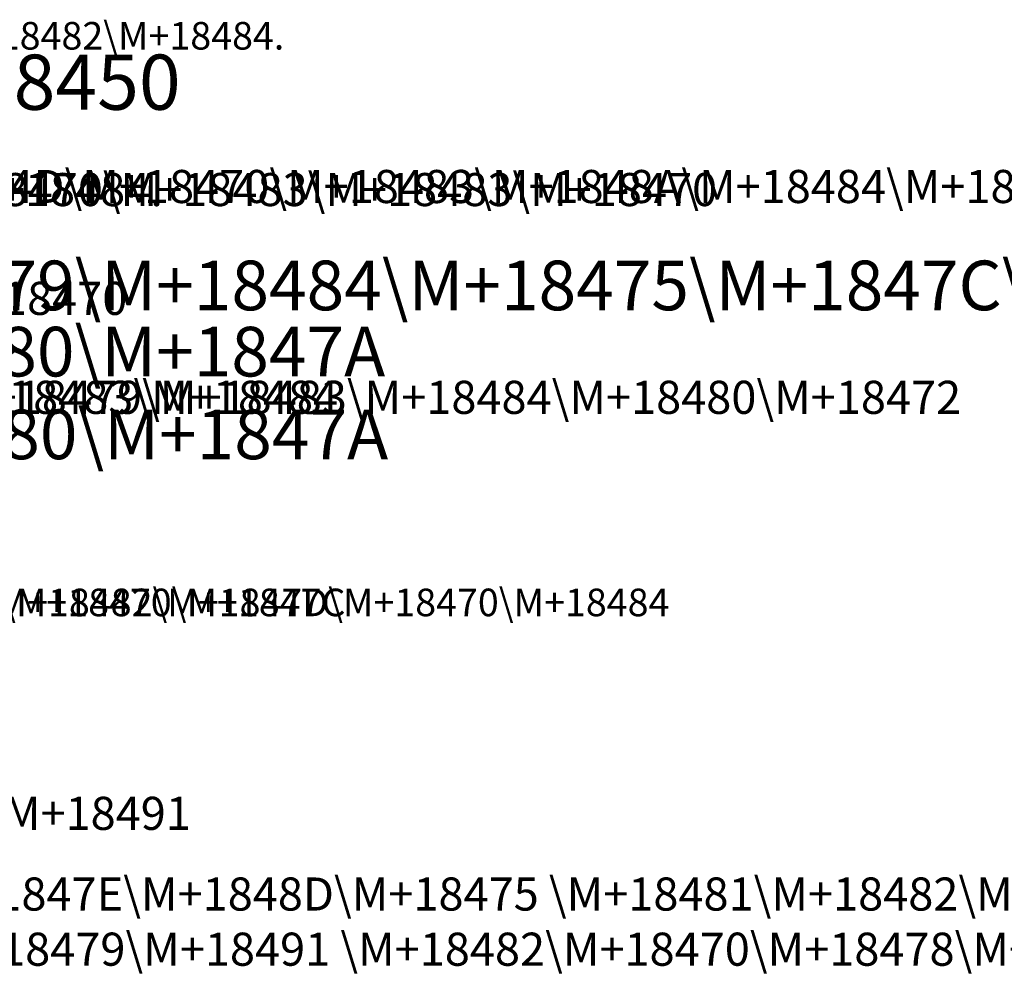
# Model space of a CAD drawing. Units: millimetres. Extents: x -28 to 664, y -32 to 370.
# Drawn here: x 415 to 510, y -32 to 59 of the extents above; entities that cross this region are included whole.
import ezdxf

# ---------------------------------------------------------------- set-up
doc = ezdxf.new("R2010")
doc.units = ezdxf.units.MM
doc.layers.add('FORMAT', color=7, linetype='Continuous')
doc.styles.add('SLDTEXTSTYLE0', font='TXT', dxfattribs={"width": 0.7, "bigfont": 'bigfont'})

# ---------------------------------------------------------------- blocks, each defined once
blk = doc.blocks.new('SW_NOTE_0')
at = {"layer": 'FORMAT', "color": 0, "char_height": 3.175, "attachment_point": 1, "style": 'SLDTEXTSTYLE0'}
for s, insert in [('* - \\M+18451\\M+18470\\M+18478\\M+1847D\\M+18475\\M+18482 \\M+18474\\M+1847C\\M+18491 \\M+18483\\M+18481\\M+18482\\M+18470\\M+18472\\M+18480\\M+1847B', (0, 4.08)), ('\\M+1844E\\M+18475\\M+18485\\M+1847B\\M+18470\\M+18478\\M+18470\\M+1847E\\M+1847E\\M+1848D\\M+18475 \\M+18481\\M+18482\\M+18475\\M+18474\\M+18475\\M+1847C\\M+1848E\\M+1847E\\M+1848D\\M+18475 \\M+18480\\M+18484\\M+1847B\\M+1847C\\M+18480\\M+1847E\\M+18475\\M+1847E\\M+18479\\M+18491 \\M+18482\\M+18470\\M+18478\\M+1847D\\M+18475\\M+18482\\M+18480\\M+18472 H14, h14,', (0, -3.663))]:
    blk.add_mtext(s, dxfattribs=dict(at, insert=insert))
blk = doc.blocks.new('SW_NOTE_1')
at = {"layer": 'FORMAT', "color": 0, "char_height": 4.7625, "attachment_point": 2, "style": 'SLDTEXTSTYLE0'}
for s, insert in [('\\M+18450\\M+18475\\M+18483\\M+1847B\\M+18480\\M+18485\\M+1847C\\M+18480\\M+18472\\M+18479\\M+18484\\M+18475\\M+1847C\\M+1848E \\M+18483', (21.729, 6.12)), ('\\M+18489\\M+18485\\M+18473\\M+18485\\M+1847E\\M+1847E\\M+18480\\M+1847A \\M+18482\\M+18475\\M+1848A\\M+18475\\M+18484\\M+1847B\\M+18480\\M+1847A', (21.888, -0.23))]:
    blk.add_mtext(s, dxfattribs=dict(at, insert=insert))

msp = doc.modelspace()

# ---------------------------------------------------------------- block references
at = {"layer": 'FORMAT', "color": 7}
msp.add_blockref('SW_NOTE_1', (310.4123, 29.9301), dxfattribs=at)
at = {"layer": 'FORMAT'}
msp.add_blockref('SW_NOTE_0', (247.7594, -19.4768), dxfattribs=at)

# ---------------------------------------------------------------- texts
at = {"layer": 'FORMAT', "insert": (390.745, 58.9505), "char_height": 2.645833, "attachment_point": 1, "style": 'SLDTEXTSTYLE0'}
msp.add_mtext('\\M+18440\\M+18482\\M+18484.', dxfattribs=at)
at = {"layer": 'FORMAT', "color": 7, "style": 'SLDTEXTSTYLE0'}
for s, insert, char_height, attachment_point in [('\\M+18450\\M+18442-10.14.25-\\M+18450\\M+18450', (348.9135, 55.8196), 5.291667, 2), ('\\M+1844C\\M+18479\\M+18484.', (368.7142, 44.4625), 3.175, 1), ('\\M+1844D\\M+18470\\M+18483\\M+18483\\M+18470', (383.5882, 44.4625), 3.175, 1), ('\\M+1844D\\M+18470\\M+18483\\M+1848A\\M+18484\\M+18470\\M+18471', (399.5535, 44.7537), 3.175, 1), ('N \\M+18474\\M+18480\\M+1847B\\M+18485\\M+1847D\\M+18475\\M+1847E\\M+18484\\M+18470', (247.8731, 39.31), 3.175, 1), ('\\M+1844C\\M+18479\\M+18483\\M+18484', (367.0951, 24.5221), 3.175, 1), ('\\M+1844C\\M+18479\\M+18483\\M+18484\\M+18480\\M+18472', (387.5666, 24.5221), 3.175, 1), ('\\M+1844B\\M+18480\\M+18481\\M+18479\\M+18482\\M+18480\\M+18472\\M+18470\\M+1847C', (298.746, 4.5774), 2.645833, 1), ('\\M+18455\\M+18480\\M+18482\\M+1847D\\M+18470\\M+18484 \\M+184403', (379.1045, 4.5774), 2.645833, 1)]:
    msp.add_mtext(s, dxfattribs=dict(at, insert=insert, char_height=char_height, attachment_point=attachment_point))

doc.saveas('drawing.dxf')
